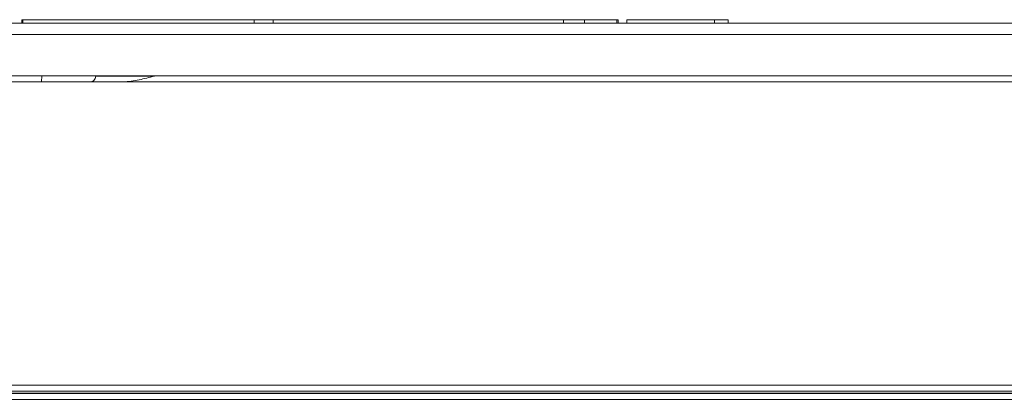
# Model space of a CAD drawing. Extents: x 273.4 to 344.6, y 156.2 to 194.8.
# Drawn here: x 280.8 to 284.1, y 172.4 to 173.7 of the extents above; entities that cross this region are included whole.
import ezdxf

# ---------------------------------------------------------------- set-up
doc = ezdxf.new("R2010")
doc.units = 0
doc.header["$MEASUREMENT"] = 0
doc.layers.get('0').update_dxf_attribs({"lineweight": 0})

msp = doc.modelspace()

# ---------------------------------------------------------------- linework, layer by layer
at = {"color": 18, "lineweight": 0, "true_color": 0x000000}
for p, q in [((274.5655, 173.7031), (286.9631, 173.7031)), ((280.7738, 173.7031), (280.7738, 173.7149)), ((280.7773, 173.7031), (280.7773, 173.7149)), ((280.7998, 173.7149), (281.5472, 173.7149)), ((281.5541, 173.7031), (281.5541, 173.7149)), ((281.6178, 173.7149), (281.5541, 173.7149)), ((281.6178, 173.7031), (281.6178, 173.7149)), ((282.5915, 173.7149), (281.6178, 173.7149)), ((281.6247, 173.7149), (281.6319, 173.7149)), ((282.206, 173.7149), (282.206, 173.7151)), ((282.2786, 173.7149), (282.2786, 173.7151)), ((282.5915, 173.7031), (282.5915, 173.7149)), ((282.6614, 173.7149), (282.5915, 173.7149)), ((282.6614, 173.7031), (282.6614, 173.7149)), ((282.7699, 173.7149), (282.6614, 173.7149)), ((282.7699, 173.7031), (282.7699, 173.7149)), ((282.7749, 173.7149), (282.7699, 173.7149)), ((282.7749, 173.7149), (282.7749, 173.7031)), ((282.8042, 173.7149), (282.8042, 173.7031)), ((283.0976, 173.7149), (282.8042, 173.7149)), ((283.0976, 173.7031), (283.0976, 173.7149)), ((283.1442, 173.7149), (283.0976, 173.7149)), ((283.1442, 173.7031), (283.1442, 173.7149)), ((274.5655, 173.6658), (286.9631, 173.6658)), ((274.5587, 173.5063), (287.1458, 173.5063)), ((286.9631, 173.526), (274.5655, 173.526)), ((280.8404, 173.5063), (280.8406, 173.526)), ((281.0224, 173.526), (281.0224, 173.5258)), ((274.5073, 172.4876), (286.8789, 172.4876)), ((274.5073, 172.4669), (286.8789, 172.4669)), ((286.8772, 172.4602), (274.5183, 172.4602)), ((275.3058, 172.4593), (286.86, 172.4593)), ((275.3058, 172.4396), (286.86, 172.4396))]:
    msp.add_line(p, q, dxfattribs=at)
for points in [[(280.7773, 173.7149), (280.7747, 173.7149), (280.7738, 173.7149)], [(280.7998, 173.7149), (280.7912, 173.7149), (280.7911, 173.7149)], [(282.2058, 173.7149), (282.206, 173.7149), (282.2039, 173.7149), (282.1989, 173.7149), (282.1912, 173.7149), (282.1815, 173.7149)], [(281.0224, 173.5258), (281.0204, 173.5175), (281.0152, 173.5108), (281.0093, 173.5074), (281.0027, 173.5063)], [(281.0191, 173.5151), (281.013, 173.5086), (281.0068, 173.5063)], [(281.0133, 173.5094), (281.0156, 173.5111), (281.0166, 173.5121), (281.0171, 173.5126), (281.0176, 173.5132), (281.018, 173.5137), (281.0185, 173.5142), (281.0192, 173.5154), (281.0206, 173.5177)]]:
    msp.add_lwpolyline(points, dxfattribs=at)
for points, knots in [([(281.6809, 173.7149), (281.661, 173.7149), (281.641, 173.7149), (281.6143, 173.7149), (281.5875, 173.7149), (281.554, 173.7149), (281.517, 173.7149), (281.4799, 173.7149), (281.4394, 173.7149), (281.3963, 173.7149), (281.3532, 173.7149), (281.3075, 173.7149), (281.2611, 173.7149), (281.2148, 173.7149), (281.1676, 173.7149), (281.1216, 173.7149), (281.0756, 173.7149), (281.0307, 173.7149), (280.9881, 173.7149), (280.9454, 173.7149), (280.9051, 173.7149), (280.8704, 173.7149), (280.8356, 173.7149), (280.8065, 173.7149), (280.7773, 173.7149)], [0, 0, 0, 0, 1, 1, 1, 2, 2, 2, 3, 3, 3, 4, 4, 4, 5, 5, 5, 6, 6, 6, 7, 7, 7, 8, 8, 8, 8]), ([(282.1815, 173.7149), (282.1414, 173.7149), (282.1013, 173.7149), (282.0583, 173.7149), (282.0152, 173.7149), (281.9692, 173.7149), (281.923, 173.7149), (281.8769, 173.7149), (281.8306, 173.7149), (281.7856, 173.7149), (281.7406, 173.7149), (281.6968, 173.7149), (281.656, 173.7149), (281.6151, 173.7149), (281.5771, 173.7149), (281.5435, 173.7149), (281.5099, 173.7149), (281.4807, 173.7149), (281.4563, 173.7149), (281.432, 173.7149), (281.4126, 173.7149), (281.4008, 173.7149), (281.389, 173.7149), (281.385, 173.7149), (281.3809, 173.7149)], [0, 0, 0, 0, 1, 1, 1, 2, 2, 2, 3, 3, 3, 4, 4, 4, 5, 5, 5, 6, 6, 6, 7, 7, 7, 8, 8, 8, 8]), ([(281.0224, 173.5258), (281.0232, 173.5258), (281.024, 173.5258), (281.0265, 173.5258), (281.0289, 173.5258), (281.033, 173.5258), (281.0382, 173.5257), (281.0481, 173.5257), (281.0623, 173.5257), (281.08, 173.5257), (281.0977, 173.5257), (281.1189, 173.5257), (281.1419, 173.5257), (281.154, 173.5258), (281.1665, 173.5258), (281.1792, 173.5258), (281.1924, 173.5258), (281.2058, 173.5258), (281.2192, 173.5258)], [0, 0, 0, 0, 1, 1, 1, 2, 2, 2, 3, 3, 3, 4, 4, 4, 5, 5, 5, 6, 6, 6, 6]), ([(281.2192, 173.5258), (281.2192, 173.5258), (281.2192, 173.5258), (281.2192, 173.5258), (281.2192, 173.5258), (281.2192, 173.5258), (281.2192, 173.5258), (281.2192, 173.5258), (281.2191, 173.5258), (281.2191, 173.5258), (281.219, 173.5257), (281.2189, 173.5257), (281.2188, 173.5257), (281.2017, 173.5214), (281.1847, 173.5166), (281.1676, 173.5129), (281.1588, 173.511), (281.15, 173.5094), (281.1411, 173.5083), (281.1321, 173.5073), (281.123, 173.5068), (281.1139, 173.5063)], [0, 0, 0, 0, 1, 1, 1, 2, 2, 2, 3, 3, 3, 4, 4, 4, 5, 5, 5, 6, 6, 6, 7, 7, 7, 7])]:
    msp.add_open_spline(points, degree=3, knots=knots, dxfattribs=at)

doc.saveas('drawing.dxf')
